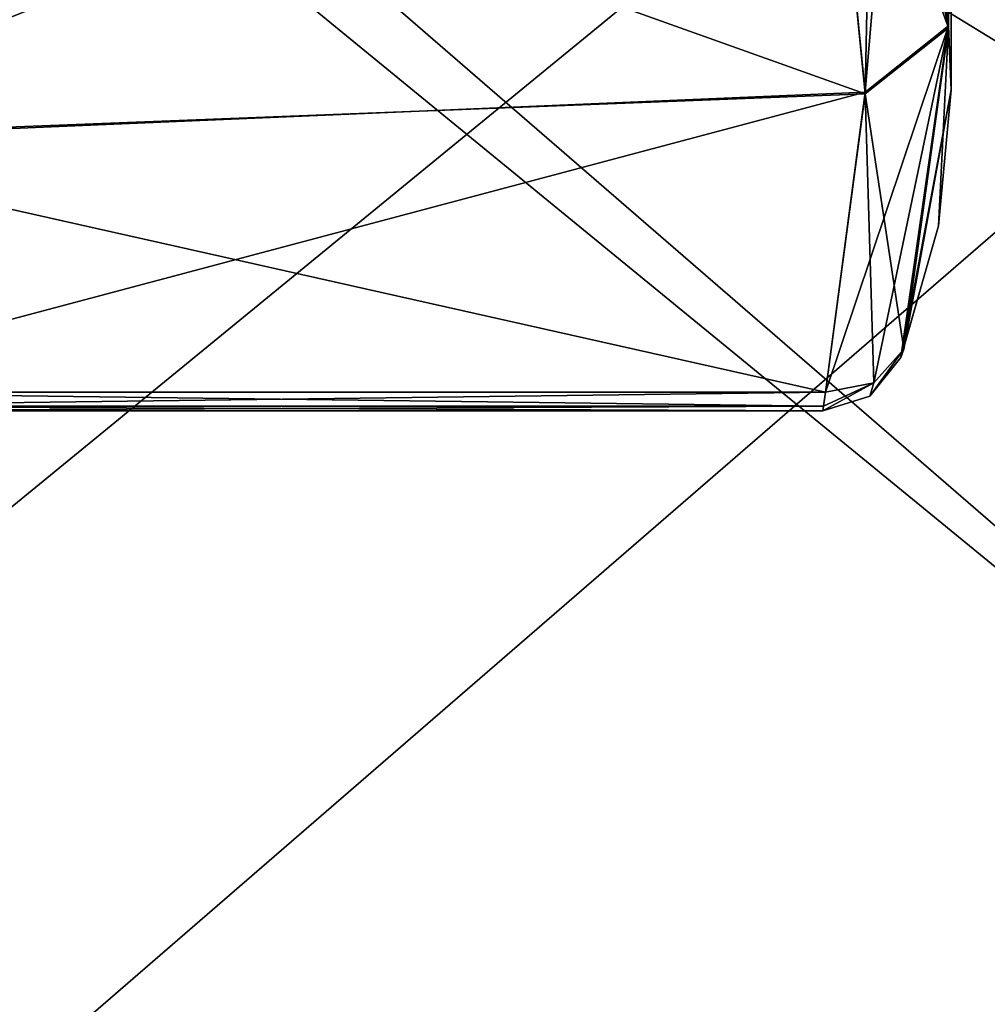
# Model space of a CAD drawing. Units: millimetres. Extents: x -6 to 231, y -400 to 400.
# Drawn here: x 178 to 181, y -338 to -334 of the extents above; entities that cross this region are included whole.
import ezdxf

# ---------------------------------------------------------------- set-up
doc = ezdxf.new("R2010")
doc.units = ezdxf.units.MM
doc.header["$LTSCALE"] = 26.699852
for name, color, linetype in [('12615', 7, 'CONTINUOUS'), ('12620', 7, 'CONTINUOUS'), ('12622', 7, 'CONTINUOUS'), ('12627', 7, 'CONTINUOUS'), ('12648', 7, 'CONTINUOUS'), ('12653', 7, 'CONTINUOUS'), ('12655', 7, 'CONTINUOUS'), ('12660', 7, 'CONTINUOUS'), ('12918', 7, 'CONTINUOUS'), ('12922', 7, 'CONTINUOUS'), ('12927', 7, 'CONTINUOUS'), ('12928', 7, 'CONTINUOUS'), ('12934', 7, 'CONTINUOUS'), ('12936', 7, 'CONTINUOUS'), ('12942', 7, 'CONTINUOUS'), ('12943', 7, 'CONTINUOUS'), ('12944', 7, 'CONTINUOUS'), ('12945', 7, 'CONTINUOUS'), ('12966', 7, 'CONTINUOUS'), ('12970', 7, 'CONTINUOUS'), ('12975', 7, 'CONTINUOUS'), ('12976', 7, 'CONTINUOUS'), ('12982', 7, 'CONTINUOUS'), ('12984', 7, 'CONTINUOUS'), ('12990', 7, 'CONTINUOUS'), ('12991', 7, 'CONTINUOUS'), ('12992', 7, 'CONTINUOUS'), ('12993', 7, 'CONTINUOUS'), ('13062', 7, 'CONTINUOUS'), ('13066', 7, 'CONTINUOUS'), ('13071', 7, 'CONTINUOUS'), ('13072', 7, 'CONTINUOUS'), ('13078', 7, 'CONTINUOUS'), ('13080', 7, 'CONTINUOUS'), ('13086', 7, 'CONTINUOUS'), ('13087', 7, 'CONTINUOUS'), ('13088', 7, 'CONTINUOUS'), ('13089', 7, 'CONTINUOUS'), ('13206', 7, 'CONTINUOUS'), ('13210', 7, 'CONTINUOUS'), ('13215', 7, 'CONTINUOUS'), ('13216', 7, 'CONTINUOUS'), ('13222', 7, 'CONTINUOUS'), ('13224', 7, 'CONTINUOUS'), ('13230', 7, 'CONTINUOUS'), ('13231', 7, 'CONTINUOUS'), ('13232', 7, 'CONTINUOUS'), ('13233', 7, 'CONTINUOUS')]:
    doc.layers.add(name, color=color, linetype=linetype)

msp = doc.modelspace()

# ---------------------------------------------------------------- linework, layer by layer
at = {"layer": '12615', "color": 7, "linetype": 'CONTINUOUS', "true_color": 0xa8a8a8}
for points in [[(184.9041, -339.0633, -220.9367), (184.9041, -330, -217.1825), (173.8319, -339.0633, -220.9367), (184.9041, -339.0633, -220.9367)], [(173.8319, -339.0633, -220.9367), (184.9041, -330, -217.1825), (173.8319, -330, -217.1825), (173.8319, -339.0633, -220.9367)]]:
    msp.add_3dface(points, dxfattribs=at)
at = {"layer": '12620', "color": 7, "linetype": 'CONTINUOUS', "true_color": 0xa8a8a8}
for points in [[(174.4041, -340.8175, -230), (174.4041, -330, -219.1825), (186.9041, -340.8175, -230), (174.4041, -340.8175, -230)], [(186.9041, -340.8175, -230), (174.4041, -330, -219.1825), (186.9041, -337.6491, -222.3509), (186.9041, -340.8175, -230)], [(186.9041, -337.6491, -222.3509), (174.4041, -330, -219.1825), (186.9041, -330, -219.1825), (186.9041, -337.6491, -222.3509)]]:
    msp.add_3dface(points, dxfattribs=at)
at = {"layer": '12622', "color": 7, "linetype": 'CONTINUOUS', "true_color": 0xa8a8a8}
for points in [[(184.9041, -330, -242.8175), (184.9041, -339.0633, -239.0633), (173.8319, -330, -242.8175), (184.9041, -330, -242.8175)], [(173.8319, -330, -242.8175), (184.9041, -339.0633, -239.0633), (173.8319, -339.0633, -239.0633), (173.8319, -330, -242.8175)]]:
    msp.add_3dface(points, dxfattribs=at)
at = {"layer": '12627', "color": 7, "linetype": 'CONTINUOUS', "true_color": 0xa8a8a8}
for points in [[(174.4041, -330, -240.8175), (174.4041, -340.8175, -230), (186.9041, -330, -240.8175), (174.4041, -330, -240.8175)], [(186.9041, -330, -240.8175), (174.4041, -340.8175, -230), (186.9041, -337.6491, -237.6491), (186.9041, -330, -240.8175)]]:
    msp.add_3dface(points, dxfattribs=at)
at = {"layer": '12648', "color": 7, "linetype": 'CONTINUOUS', "true_color": 0xa8a8a8}
for points in [[(184.9041, -339.0633, 239.0633), (184.9041, -330, 242.8175), (173.8319, -339.0633, 239.0633), (184.9041, -339.0633, 239.0633)], [(173.8319, -339.0633, 239.0633), (184.9041, -330, 242.8175), (173.8319, -330, 242.8175), (173.8319, -339.0633, 239.0633)]]:
    msp.add_3dface(points, dxfattribs=at)
at = {"layer": '12653', "color": 7, "linetype": 'CONTINUOUS', "true_color": 0xa8a8a8}
for points in [[(174.4041, -340.8175, 230), (174.4041, -330, 240.8175), (186.9041, -340.8175, 230), (174.4041, -340.8175, 230)], [(186.9041, -340.8175, 230), (174.4041, -330, 240.8175), (186.9041, -337.6491, 237.6491), (186.9041, -340.8175, 230)], [(186.9041, -337.6491, 237.6491), (174.4041, -330, 240.8175), (186.9041, -330, 240.8175), (186.9041, -337.6491, 237.6491)]]:
    msp.add_3dface(points, dxfattribs=at)
at = {"layer": '12655', "color": 7, "linetype": 'CONTINUOUS', "true_color": 0xa8a8a8}
for points in [[(184.9041, -330, 217.1825), (184.9041, -339.0633, 220.9367), (173.8319, -330, 217.1825), (184.9041, -330, 217.1825)], [(173.8319, -330, 217.1825), (184.9041, -339.0633, 220.9367), (173.8319, -339.0633, 220.9367), (173.8319, -330, 217.1825)]]:
    msp.add_3dface(points, dxfattribs=at)
at = {"layer": '12660', "color": 7, "linetype": 'CONTINUOUS', "true_color": 0xa8a8a8}
for points in [[(174.4041, -330, 219.1825), (174.4041, -340.8175, 230), (186.9041, -330, 219.1825), (174.4041, -330, 219.1825)], [(186.9041, -330, 219.1825), (174.4041, -340.8175, 230), (186.9041, -337.6491, 222.3509), (186.9041, -330, 219.1825)]]:
    msp.add_3dface(points, dxfattribs=at)
at = {"layer": '12918', "color": 7, "linetype": 'CONTINUOUS', "true_color": 0xa8a8a8}
for points in [[(181.1041, -332.55, -254.5), (181.1041, -330, -251.95), (181.1041, -334.372, -254.5), (181.1041, -332.55, -254.5)], [(181.1041, -334.372, -254.5), (181.1041, -330, -251.95), (181.1041, -330, -250.128), (181.1041, -334.372, -254.5)], [(181.1041, -332.55, -254.5), (181.1041, -334.372, -254.5), (181.1041, -330, -258.872), (181.1041, -332.55, -254.5)]]:
    msp.add_3dface(points, dxfattribs=at)
at = {"layer": '12922', "color": 7, "linetype": 'CONTINUOUS', "true_color": 0xa8a8a8}
for points in [[(176.7541, -332.9443, -259.0997), (180.7961, -334.3873, -256.6004), (176.6155, -334.5493, -256.32), (176.7541, -332.9443, -259.0997)], [(180.6541, -332.9443, -259.0997), (180.7961, -334.3873, -256.6004), (176.7541, -332.9443, -259.0997), (180.6541, -332.9443, -259.0997)], [(180.7961, -334.3873, -256.6004), (180.6541, -335.4557, -254.75), (176.6155, -334.5493, -256.32), (180.7961, -334.3873, -256.6004)], [(176.6155, -334.5493, -256.32), (180.6541, -335.4557, -254.75), (176.7541, -335.4557, -254.75), (176.6155, -334.5493, -256.32)]]:
    msp.add_3dface(points, dxfattribs=at)
at = {"layer": '12927', "color": 7, "linetype": 'CONTINUOUS', "true_color": 0xa8a8a8}
for points in [[(176.7541, -332.9443, -249.9003), (176.6158, -334.5592, -252.6972), (180.6541, -332.9443, -249.9003), (176.7541, -332.9443, -249.9003)], [(180.6541, -332.9443, -249.9003), (176.6158, -334.5592, -252.6972), (180.7962, -334.3809, -252.3885), (180.6541, -332.9443, -249.9003)], [(176.6158, -334.5592, -252.6972), (176.7541, -335.4557, -254.25), (180.7962, -334.3809, -252.3885), (176.6158, -334.5592, -252.6972)], [(176.7541, -335.4557, -254.25), (180.6541, -335.4557, -254.25), (180.7962, -334.3809, -252.3885), (176.7541, -335.4557, -254.25)]]:
    msp.add_3dface(points, dxfattribs=at)
at = {"layer": '12928', "color": 7, "linetype": 'CONTINUOUS', "true_color": 0xa8a8a8}
for points in [[(176.7541, -335.4557, -254.75), (180.6541, -335.4557, -254.75), (180.6467, -335.5057, -254.6293), (176.7541, -335.4557, -254.75)], [(176.7541, -335.4557, -254.75), (180.6467, -335.5057, -254.6293), (176.7614, -335.5057, -254.6293), (176.7541, -335.4557, -254.75)], [(180.6541, -335.4557, -254.25), (176.7541, -335.4557, -254.25), (176.7614, -335.5057, -254.3707), (180.6541, -335.4557, -254.25)], [(180.6467, -335.5057, -254.3707), (180.6541, -335.4557, -254.25), (176.7614, -335.5057, -254.3707), (180.6467, -335.5057, -254.3707)], [(176.764, -335.5226, -254.5), (180.6467, -335.5057, -254.3707), (176.7614, -335.5057, -254.3707), (176.764, -335.5226, -254.5)], [(180.6467, -335.5057, -254.6293), (180.6442, -335.5226, -254.5), (176.7614, -335.5057, -254.6293), (180.6467, -335.5057, -254.6293)], [(176.7614, -335.5057, -254.6293), (180.6442, -335.5226, -254.5), (176.764, -335.5226, -254.5), (176.7614, -335.5057, -254.6293)], [(180.6442, -335.5226, -254.5), (180.6467, -335.5057, -254.3707), (176.764, -335.5226, -254.5), (180.6442, -335.5226, -254.5)]]:
    msp.add_3dface(points, dxfattribs=at)
at = {"layer": '12934', "color": 7, "linetype": 'CONTINUOUS', "true_color": 0xa8a8a8}
for points in [[(180.9349, -332.5624, -259.1422), (181.1041, -330, -258.872), (181.0951, -334.1499, -256.461), (180.9349, -332.5624, -259.1422)], [(181.1041, -330, -258.872), (181.1041, -334.372, -254.5), (181.0951, -334.1499, -256.461), (181.1041, -330, -258.872)], [(180.9349, -332.7391, -259.0402), (180.9349, -332.5624, -259.1422), (181.0951, -334.1499, -256.461), (180.9349, -332.7391, -259.0402)], [(181.0951, -334.1499, -256.461), (181.1041, -334.372, -254.5), (180.9349, -335.3015, -254.602), (181.0951, -334.1499, -256.461)], [(180.9349, -335.3015, -254.602), (181.1041, -334.372, -254.5), (180.9266, -335.3239, -254.5527), (180.9349, -335.3015, -254.602)], [(180.9266, -335.3239, -254.5527), (181.1041, -334.372, -254.5), (181.0586, -334.8602, -254.5), (180.9266, -335.3239, -254.5527)], [(180.9237, -335.3316, -254.5), (180.9266, -335.3239, -254.5527), (181.0586, -334.8602, -254.5), (180.9237, -335.3316, -254.5)]]:
    msp.add_3dface(points, dxfattribs=at)
at = {"layer": '12936', "color": 7, "linetype": 'CONTINUOUS', "true_color": 0xa8a8a8}
for points in [[(181.0952, -334.1433, -252.5279), (181.1041, -330, -250.128), (180.9349, -332.7391, -249.9598), (181.0952, -334.1433, -252.5279)], [(181.1041, -334.372, -254.5), (181.1041, -330, -250.128), (181.0952, -334.1433, -252.5279), (181.1041, -334.372, -254.5)], [(180.9237, -335.3316, -254.5), (181.0586, -334.8602, -254.5), (181.0952, -334.1433, -252.5279), (180.9237, -335.3316, -254.5)], [(180.9349, -335.3015, -254.398), (180.9237, -335.3316, -254.5), (181.0952, -334.1433, -252.5279), (180.9349, -335.3015, -254.398)], [(181.0586, -334.8602, -254.5), (181.1041, -334.372, -254.5), (181.0952, -334.1433, -252.5279), (181.0586, -334.8602, -254.5)]]:
    msp.add_3dface(points, dxfattribs=at)
at = {"layer": '12942', "color": 7, "linetype": 'CONTINUOUS', "true_color": 0xa8a8a8}
for points in [[(180.7962, -334.3809, -252.3885), (181.0952, -334.1433, -252.5279), (180.9349, -332.7391, -249.9598), (180.7962, -334.3809, -252.3885)], [(180.7962, -334.3809, -252.3885), (180.9349, -332.7391, -249.9598), (180.8277, -332.8789, -249.9016), (180.7962, -334.3809, -252.3885)], [(180.6541, -332.9443, -249.9003), (180.7962, -334.3809, -252.3885), (180.8277, -332.8789, -249.9016), (180.6541, -332.9443, -249.9003)], [(180.7962, -334.3809, -252.3885), (180.6541, -335.4557, -254.25), (181.0952, -334.1433, -252.5279), (180.7962, -334.3809, -252.3885)], [(181.0952, -334.1433, -252.5279), (180.6541, -335.4557, -254.25), (180.8277, -335.4218, -254.306), (181.0952, -334.1433, -252.5279)], [(180.9349, -335.3015, -254.398), (181.0952, -334.1433, -252.5279), (180.8277, -335.4218, -254.306), (180.9349, -335.3015, -254.398)]]:
    msp.add_3dface(points, dxfattribs=at)
at = {"layer": '12943', "color": 7, "linetype": 'CONTINUOUS', "true_color": 0xa8a8a8}
for points in [[(180.9237, -335.3316, -254.5), (180.9349, -335.3015, -254.398), (180.8135, -335.4703, -254.5), (180.9237, -335.3316, -254.5)], [(180.8135, -335.4703, -254.5), (180.9349, -335.3015, -254.398), (180.8277, -335.4218, -254.306), (180.8135, -335.4703, -254.5)], [(180.6467, -335.5057, -254.3707), (180.6442, -335.5226, -254.5), (180.8277, -335.4218, -254.306), (180.6467, -335.5057, -254.3707)], [(180.6442, -335.5226, -254.5), (180.8135, -335.4703, -254.5), (180.8277, -335.4218, -254.306), (180.6442, -335.5226, -254.5)], [(180.6541, -335.4557, -254.25), (180.6467, -335.5057, -254.3707), (180.8277, -335.4218, -254.306), (180.6541, -335.4557, -254.25)]]:
    msp.add_3dface(points, dxfattribs=at)
at = {"layer": '12944', "color": 7, "linetype": 'CONTINUOUS', "true_color": 0xa8a8a8}
for points in [[(180.9349, -335.3015, -254.602), (180.9237, -335.3316, -254.5), (180.8135, -335.4703, -254.5), (180.9349, -335.3015, -254.602)], [(180.8277, -335.4218, -254.694), (180.9349, -335.3015, -254.602), (180.8135, -335.4703, -254.5), (180.8277, -335.4218, -254.694)], [(180.9349, -335.3015, -254.602), (180.9266, -335.3239, -254.5527), (180.9237, -335.3316, -254.5), (180.9349, -335.3015, -254.602)], [(180.6442, -335.5226, -254.5), (180.6467, -335.5057, -254.6293), (180.8277, -335.4218, -254.694), (180.6442, -335.5226, -254.5)], [(180.6442, -335.5226, -254.5), (180.8277, -335.4218, -254.694), (180.8135, -335.4703, -254.5), (180.6442, -335.5226, -254.5)], [(180.6467, -335.5057, -254.6293), (180.6541, -335.4557, -254.75), (180.8277, -335.4218, -254.694), (180.6467, -335.5057, -254.6293)]]:
    msp.add_3dface(points, dxfattribs=at)
at = {"layer": '12945', "color": 7, "linetype": 'CONTINUOUS', "true_color": 0xa8a8a8}
for points in [[(180.9349, -332.7391, -259.0402), (181.0951, -334.1499, -256.461), (180.8277, -332.8789, -259.0984), (180.9349, -332.7391, -259.0402)], [(181.0951, -334.1499, -256.461), (180.6541, -332.9443, -259.0997), (180.8277, -332.8789, -259.0984), (181.0951, -334.1499, -256.461)], [(180.7961, -334.3873, -256.6004), (180.6541, -332.9443, -259.0997), (181.0951, -334.1499, -256.461), (180.7961, -334.3873, -256.6004)], [(180.7961, -334.3873, -256.6004), (181.0951, -334.1499, -256.461), (180.9349, -335.3015, -254.602), (180.7961, -334.3873, -256.6004)], [(180.6541, -335.4557, -254.75), (180.7961, -334.3873, -256.6004), (180.8277, -335.4218, -254.694), (180.6541, -335.4557, -254.75)], [(180.7961, -334.3873, -256.6004), (180.9349, -335.3015, -254.602), (180.8277, -335.4218, -254.694), (180.7961, -334.3873, -256.6004)]]:
    msp.add_3dface(points, dxfattribs=at)
at = {"layer": '12966', "color": 7, "linetype": 'CONTINUOUS', "true_color": 0xa8a8a8}
for points in [[(181.1041, -332.55, -205.5), (181.1041, -330, -202.95), (181.1041, -334.372, -205.5), (181.1041, -332.55, -205.5)], [(181.1041, -334.372, -205.5), (181.1041, -330, -202.95), (181.1041, -330, -201.128), (181.1041, -334.372, -205.5)], [(181.1041, -332.55, -205.5), (181.1041, -334.372, -205.5), (181.1041, -330, -209.872), (181.1041, -332.55, -205.5)]]:
    msp.add_3dface(points, dxfattribs=at)
at = {"layer": '12970', "color": 7, "linetype": 'CONTINUOUS', "true_color": 0xa8a8a8}
for points in [[(176.7541, -332.9443, -210.0997), (180.7961, -334.3873, -207.6004), (176.6155, -334.5493, -207.32), (176.7541, -332.9443, -210.0997)], [(180.6541, -332.9443, -210.0997), (180.7961, -334.3873, -207.6004), (176.7541, -332.9443, -210.0997), (180.6541, -332.9443, -210.0997)], [(180.7961, -334.3873, -207.6004), (180.6541, -335.4557, -205.75), (176.6155, -334.5493, -207.32), (180.7961, -334.3873, -207.6004)], [(176.6155, -334.5493, -207.32), (180.6541, -335.4557, -205.75), (176.7541, -335.4557, -205.75), (176.6155, -334.5493, -207.32)]]:
    msp.add_3dface(points, dxfattribs=at)
at = {"layer": '12975', "color": 7, "linetype": 'CONTINUOUS', "true_color": 0xa8a8a8}
for points in [[(176.7541, -332.9443, -200.9003), (176.6158, -334.5592, -203.6972), (180.6541, -332.9443, -200.9003), (176.7541, -332.9443, -200.9003)], [(180.6541, -332.9443, -200.9003), (176.6158, -334.5592, -203.6972), (180.7962, -334.3809, -203.3885), (180.6541, -332.9443, -200.9003)], [(176.6158, -334.5592, -203.6972), (176.7541, -335.4557, -205.25), (180.7962, -334.3809, -203.3885), (176.6158, -334.5592, -203.6972)], [(176.7541, -335.4557, -205.25), (180.6541, -335.4557, -205.25), (180.7962, -334.3809, -203.3885), (176.7541, -335.4557, -205.25)]]:
    msp.add_3dface(points, dxfattribs=at)
at = {"layer": '12976', "color": 7, "linetype": 'CONTINUOUS', "true_color": 0xa8a8a8}
for points in [[(176.7541, -335.4557, -205.75), (180.6541, -335.4557, -205.75), (180.6467, -335.5057, -205.6293), (176.7541, -335.4557, -205.75)], [(176.7541, -335.4557, -205.75), (180.6467, -335.5057, -205.6293), (176.7614, -335.5057, -205.6293), (176.7541, -335.4557, -205.75)], [(180.6541, -335.4557, -205.25), (176.7541, -335.4557, -205.25), (176.7614, -335.5057, -205.3707), (180.6541, -335.4557, -205.25)], [(180.6467, -335.5057, -205.3707), (180.6541, -335.4557, -205.25), (176.7614, -335.5057, -205.3707), (180.6467, -335.5057, -205.3707)], [(176.764, -335.5226, -205.5), (180.6467, -335.5057, -205.3707), (176.7614, -335.5057, -205.3707), (176.764, -335.5226, -205.5)], [(180.6467, -335.5057, -205.6293), (180.6442, -335.5226, -205.5), (176.7614, -335.5057, -205.6293), (180.6467, -335.5057, -205.6293)], [(176.7614, -335.5057, -205.6293), (180.6442, -335.5226, -205.5), (176.764, -335.5226, -205.5), (176.7614, -335.5057, -205.6293)], [(180.6442, -335.5226, -205.5), (180.6467, -335.5057, -205.3707), (176.764, -335.5226, -205.5), (180.6442, -335.5226, -205.5)]]:
    msp.add_3dface(points, dxfattribs=at)
at = {"layer": '12982', "color": 7, "linetype": 'CONTINUOUS', "true_color": 0xa8a8a8}
for points in [[(180.9349, -332.5624, -210.1422), (181.1041, -330, -209.872), (181.0951, -334.1499, -207.461), (180.9349, -332.5624, -210.1422)], [(181.1041, -330, -209.872), (181.1041, -334.372, -205.5), (181.0951, -334.1499, -207.461), (181.1041, -330, -209.872)], [(180.9349, -332.7391, -210.0402), (180.9349, -332.5624, -210.1422), (181.0951, -334.1499, -207.461), (180.9349, -332.7391, -210.0402)], [(181.0951, -334.1499, -207.461), (181.1041, -334.372, -205.5), (180.9349, -335.3015, -205.602), (181.0951, -334.1499, -207.461)], [(180.9349, -335.3015, -205.602), (181.1041, -334.372, -205.5), (180.9266, -335.3239, -205.5527), (180.9349, -335.3015, -205.602)], [(180.9266, -335.3239, -205.5527), (181.1041, -334.372, -205.5), (181.0586, -334.8602, -205.5), (180.9266, -335.3239, -205.5527)], [(180.9237, -335.3316, -205.5), (180.9266, -335.3239, -205.5527), (181.0586, -334.8602, -205.5), (180.9237, -335.3316, -205.5)]]:
    msp.add_3dface(points, dxfattribs=at)
at = {"layer": '12984', "color": 7, "linetype": 'CONTINUOUS', "true_color": 0xa8a8a8}
for points in [[(181.0952, -334.1433, -203.5279), (181.1041, -330, -201.128), (180.9349, -332.7391, -200.9598), (181.0952, -334.1433, -203.5279)], [(181.1041, -334.372, -205.5), (181.1041, -330, -201.128), (181.0952, -334.1433, -203.5279), (181.1041, -334.372, -205.5)], [(180.9237, -335.3316, -205.5), (181.0586, -334.8602, -205.5), (181.0952, -334.1433, -203.5279), (180.9237, -335.3316, -205.5)], [(180.9349, -335.3015, -205.398), (180.9237, -335.3316, -205.5), (181.0952, -334.1433, -203.5279), (180.9349, -335.3015, -205.398)], [(181.0586, -334.8602, -205.5), (181.1041, -334.372, -205.5), (181.0952, -334.1433, -203.5279), (181.0586, -334.8602, -205.5)]]:
    msp.add_3dface(points, dxfattribs=at)
at = {"layer": '12990', "color": 7, "linetype": 'CONTINUOUS', "true_color": 0xa8a8a8}
for points in [[(180.7962, -334.3809, -203.3885), (181.0952, -334.1433, -203.5279), (180.9349, -332.7391, -200.9598), (180.7962, -334.3809, -203.3885)], [(180.7962, -334.3809, -203.3885), (180.9349, -332.7391, -200.9598), (180.8277, -332.8789, -200.9016), (180.7962, -334.3809, -203.3885)], [(180.6541, -332.9443, -200.9003), (180.7962, -334.3809, -203.3885), (180.8277, -332.8789, -200.9016), (180.6541, -332.9443, -200.9003)], [(180.7962, -334.3809, -203.3885), (180.6541, -335.4557, -205.25), (181.0952, -334.1433, -203.5279), (180.7962, -334.3809, -203.3885)], [(181.0952, -334.1433, -203.5279), (180.6541, -335.4557, -205.25), (180.8277, -335.4218, -205.306), (181.0952, -334.1433, -203.5279)], [(180.9349, -335.3015, -205.398), (181.0952, -334.1433, -203.5279), (180.8277, -335.4218, -205.306), (180.9349, -335.3015, -205.398)]]:
    msp.add_3dface(points, dxfattribs=at)
at = {"layer": '12991', "color": 7, "linetype": 'CONTINUOUS', "true_color": 0xa8a8a8}
for points in [[(180.9237, -335.3316, -205.5), (180.9349, -335.3015, -205.398), (180.8135, -335.4703, -205.5), (180.9237, -335.3316, -205.5)], [(180.8135, -335.4703, -205.5), (180.9349, -335.3015, -205.398), (180.8277, -335.4218, -205.306), (180.8135, -335.4703, -205.5)], [(180.6467, -335.5057, -205.3707), (180.6442, -335.5226, -205.5), (180.8277, -335.4218, -205.306), (180.6467, -335.5057, -205.3707)], [(180.6442, -335.5226, -205.5), (180.8135, -335.4703, -205.5), (180.8277, -335.4218, -205.306), (180.6442, -335.5226, -205.5)], [(180.6541, -335.4557, -205.25), (180.6467, -335.5057, -205.3707), (180.8277, -335.4218, -205.306), (180.6541, -335.4557, -205.25)]]:
    msp.add_3dface(points, dxfattribs=at)
at = {"layer": '12992', "color": 7, "linetype": 'CONTINUOUS', "true_color": 0xa8a8a8}
for points in [[(180.9349, -335.3015, -205.602), (180.9237, -335.3316, -205.5), (180.8135, -335.4703, -205.5), (180.9349, -335.3015, -205.602)], [(180.8277, -335.4218, -205.694), (180.9349, -335.3015, -205.602), (180.8135, -335.4703, -205.5), (180.8277, -335.4218, -205.694)], [(180.9349, -335.3015, -205.602), (180.9266, -335.3239, -205.5527), (180.9237, -335.3316, -205.5), (180.9349, -335.3015, -205.602)], [(180.6442, -335.5226, -205.5), (180.6467, -335.5057, -205.6293), (180.8277, -335.4218, -205.694), (180.6442, -335.5226, -205.5)], [(180.6442, -335.5226, -205.5), (180.8277, -335.4218, -205.694), (180.8135, -335.4703, -205.5), (180.6442, -335.5226, -205.5)], [(180.6467, -335.5057, -205.6293), (180.6541, -335.4557, -205.75), (180.8277, -335.4218, -205.694), (180.6467, -335.5057, -205.6293)]]:
    msp.add_3dface(points, dxfattribs=at)
at = {"layer": '12993', "color": 7, "linetype": 'CONTINUOUS', "true_color": 0xa8a8a8}
for points in [[(180.9349, -332.7391, -210.0402), (181.0951, -334.1499, -207.461), (180.8277, -332.8789, -210.0984), (180.9349, -332.7391, -210.0402)], [(181.0951, -334.1499, -207.461), (180.6541, -332.9443, -210.0997), (180.8277, -332.8789, -210.0984), (181.0951, -334.1499, -207.461)], [(180.7961, -334.3873, -207.6004), (180.6541, -332.9443, -210.0997), (181.0951, -334.1499, -207.461), (180.7961, -334.3873, -207.6004)], [(180.7961, -334.3873, -207.6004), (181.0951, -334.1499, -207.461), (180.9349, -335.3015, -205.602), (180.7961, -334.3873, -207.6004)], [(180.6541, -335.4557, -205.75), (180.7961, -334.3873, -207.6004), (180.8277, -335.4218, -205.694), (180.6541, -335.4557, -205.75)], [(180.7961, -334.3873, -207.6004), (180.9349, -335.3015, -205.602), (180.8277, -335.4218, -205.694), (180.7961, -334.3873, -207.6004)]]:
    msp.add_3dface(points, dxfattribs=at)
at = {"layer": '13062', "color": 7, "linetype": 'CONTINUOUS', "true_color": 0xa8a8a8}
for points in [[(181.1041, -332.55, 205.5), (181.1041, -330, 208.05), (181.1041, -334.372, 205.5), (181.1041, -332.55, 205.5)], [(181.1041, -334.372, 205.5), (181.1041, -330, 208.05), (181.1041, -330, 209.872), (181.1041, -334.372, 205.5)], [(181.1041, -332.55, 205.5), (181.1041, -334.372, 205.5), (181.1041, -330, 201.128), (181.1041, -332.55, 205.5)]]:
    msp.add_3dface(points, dxfattribs=at)
at = {"layer": '13066', "color": 7, "linetype": 'CONTINUOUS', "true_color": 0xa8a8a8}
for points in [[(176.7541, -332.9443, 200.9003), (180.7961, -334.3873, 203.3996), (176.6155, -334.5493, 203.68), (176.7541, -332.9443, 200.9003)], [(180.6541, -332.9443, 200.9003), (180.7961, -334.3873, 203.3996), (176.7541, -332.9443, 200.9003), (180.6541, -332.9443, 200.9003)], [(180.7961, -334.3873, 203.3996), (180.6541, -335.4557, 205.25), (176.6155, -334.5493, 203.68), (180.7961, -334.3873, 203.3996)], [(176.6155, -334.5493, 203.68), (180.6541, -335.4557, 205.25), (176.7541, -335.4557, 205.25), (176.6155, -334.5493, 203.68)]]:
    msp.add_3dface(points, dxfattribs=at)
at = {"layer": '13071', "color": 7, "linetype": 'CONTINUOUS', "true_color": 0xa8a8a8}
for points in [[(176.7541, -332.9443, 210.0997), (176.6158, -334.5592, 207.3028), (180.6541, -332.9443, 210.0997), (176.7541, -332.9443, 210.0997)], [(180.6541, -332.9443, 210.0997), (176.6158, -334.5592, 207.3028), (180.7962, -334.3809, 207.6115), (180.6541, -332.9443, 210.0997)], [(176.6158, -334.5592, 207.3028), (176.7541, -335.4557, 205.75), (180.7962, -334.3809, 207.6115), (176.6158, -334.5592, 207.3028)], [(176.7541, -335.4557, 205.75), (180.6541, -335.4557, 205.75), (180.7962, -334.3809, 207.6115), (176.7541, -335.4557, 205.75)]]:
    msp.add_3dface(points, dxfattribs=at)
at = {"layer": '13072', "color": 7, "linetype": 'CONTINUOUS', "true_color": 0xa8a8a8}
for points in [[(176.7541, -335.4557, 205.25), (180.6541, -335.4557, 205.25), (180.6467, -335.5057, 205.3707), (176.7541, -335.4557, 205.25)], [(176.7541, -335.4557, 205.25), (180.6467, -335.5057, 205.3707), (176.7614, -335.5057, 205.3707), (176.7541, -335.4557, 205.25)], [(180.6541, -335.4557, 205.75), (176.7541, -335.4557, 205.75), (176.7614, -335.5057, 205.6293), (180.6541, -335.4557, 205.75)], [(180.6467, -335.5057, 205.6293), (180.6541, -335.4557, 205.75), (176.7614, -335.5057, 205.6293), (180.6467, -335.5057, 205.6293)], [(176.764, -335.5226, 205.5), (180.6467, -335.5057, 205.6293), (176.7614, -335.5057, 205.6293), (176.764, -335.5226, 205.5)], [(180.6467, -335.5057, 205.3707), (180.6442, -335.5226, 205.5), (176.7614, -335.5057, 205.3707), (180.6467, -335.5057, 205.3707)], [(176.7614, -335.5057, 205.3707), (180.6442, -335.5226, 205.5), (176.764, -335.5226, 205.5), (176.7614, -335.5057, 205.3707)], [(180.6442, -335.5226, 205.5), (180.6467, -335.5057, 205.6293), (176.764, -335.5226, 205.5), (180.6442, -335.5226, 205.5)]]:
    msp.add_3dface(points, dxfattribs=at)
at = {"layer": '13078', "color": 7, "linetype": 'CONTINUOUS', "true_color": 0xa8a8a8}
for points in [[(180.9349, -332.5624, 200.8578), (181.1041, -330, 201.128), (181.0951, -334.1499, 203.539), (180.9349, -332.5624, 200.8578)], [(181.1041, -330, 201.128), (181.1041, -334.372, 205.5), (181.0951, -334.1499, 203.539), (181.1041, -330, 201.128)], [(180.9349, -332.7391, 200.9598), (180.9349, -332.5624, 200.8578), (181.0951, -334.1499, 203.539), (180.9349, -332.7391, 200.9598)], [(181.0951, -334.1499, 203.539), (181.1041, -334.372, 205.5), (180.9349, -335.3015, 205.398), (181.0951, -334.1499, 203.539)], [(180.9349, -335.3015, 205.398), (181.1041, -334.372, 205.5), (180.9266, -335.3239, 205.4473), (180.9349, -335.3015, 205.398)], [(180.9266, -335.3239, 205.4473), (181.1041, -334.372, 205.5), (181.0586, -334.8602, 205.5), (180.9266, -335.3239, 205.4473)], [(180.9237, -335.3316, 205.5), (180.9266, -335.3239, 205.4473), (181.0586, -334.8602, 205.5), (180.9237, -335.3316, 205.5)]]:
    msp.add_3dface(points, dxfattribs=at)
at = {"layer": '13080', "color": 7, "linetype": 'CONTINUOUS', "true_color": 0xa8a8a8}
for points in [[(181.0952, -334.1433, 207.4721), (181.1041, -330, 209.872), (180.9349, -332.7391, 210.0402), (181.0952, -334.1433, 207.4721)], [(181.1041, -334.372, 205.5), (181.1041, -330, 209.872), (181.0952, -334.1433, 207.4721), (181.1041, -334.372, 205.5)], [(180.9237, -335.3316, 205.5), (181.0586, -334.8602, 205.5), (181.0952, -334.1433, 207.4721), (180.9237, -335.3316, 205.5)], [(180.9349, -335.3015, 205.602), (180.9237, -335.3316, 205.5), (181.0952, -334.1433, 207.4721), (180.9349, -335.3015, 205.602)], [(181.0586, -334.8602, 205.5), (181.1041, -334.372, 205.5), (181.0952, -334.1433, 207.4721), (181.0586, -334.8602, 205.5)]]:
    msp.add_3dface(points, dxfattribs=at)
at = {"layer": '13086', "color": 7, "linetype": 'CONTINUOUS', "true_color": 0xa8a8a8}
for points in [[(180.7962, -334.3809, 207.6115), (181.0952, -334.1433, 207.4721), (180.9349, -332.7391, 210.0402), (180.7962, -334.3809, 207.6115)], [(180.7962, -334.3809, 207.6115), (180.9349, -332.7391, 210.0402), (180.8277, -332.8789, 210.0984), (180.7962, -334.3809, 207.6115)], [(180.6541, -332.9443, 210.0997), (180.7962, -334.3809, 207.6115), (180.8277, -332.8789, 210.0984), (180.6541, -332.9443, 210.0997)], [(180.7962, -334.3809, 207.6115), (180.6541, -335.4557, 205.75), (181.0952, -334.1433, 207.4721), (180.7962, -334.3809, 207.6115)], [(181.0952, -334.1433, 207.4721), (180.6541, -335.4557, 205.75), (180.8277, -335.4218, 205.694), (181.0952, -334.1433, 207.4721)], [(180.9349, -335.3015, 205.602), (181.0952, -334.1433, 207.4721), (180.8277, -335.4218, 205.694), (180.9349, -335.3015, 205.602)]]:
    msp.add_3dface(points, dxfattribs=at)
at = {"layer": '13087', "color": 7, "linetype": 'CONTINUOUS', "true_color": 0xa8a8a8}
for points in [[(180.9237, -335.3316, 205.5), (180.9349, -335.3015, 205.602), (180.8135, -335.4703, 205.5), (180.9237, -335.3316, 205.5)], [(180.8135, -335.4703, 205.5), (180.9349, -335.3015, 205.602), (180.8277, -335.4218, 205.694), (180.8135, -335.4703, 205.5)], [(180.6467, -335.5057, 205.6293), (180.6442, -335.5226, 205.5), (180.8277, -335.4218, 205.694), (180.6467, -335.5057, 205.6293)], [(180.6442, -335.5226, 205.5), (180.8135, -335.4703, 205.5), (180.8277, -335.4218, 205.694), (180.6442, -335.5226, 205.5)], [(180.6541, -335.4557, 205.75), (180.6467, -335.5057, 205.6293), (180.8277, -335.4218, 205.694), (180.6541, -335.4557, 205.75)]]:
    msp.add_3dface(points, dxfattribs=at)
at = {"layer": '13088', "color": 7, "linetype": 'CONTINUOUS', "true_color": 0xa8a8a8}
for points in [[(180.9349, -335.3015, 205.398), (180.9237, -335.3316, 205.5), (180.8135, -335.4703, 205.5), (180.9349, -335.3015, 205.398)], [(180.8277, -335.4218, 205.306), (180.9349, -335.3015, 205.398), (180.8135, -335.4703, 205.5), (180.8277, -335.4218, 205.306)], [(180.9349, -335.3015, 205.398), (180.9266, -335.3239, 205.4473), (180.9237, -335.3316, 205.5), (180.9349, -335.3015, 205.398)], [(180.6442, -335.5226, 205.5), (180.6467, -335.5057, 205.3707), (180.8277, -335.4218, 205.306), (180.6442, -335.5226, 205.5)], [(180.6442, -335.5226, 205.5), (180.8277, -335.4218, 205.306), (180.8135, -335.4703, 205.5), (180.6442, -335.5226, 205.5)], [(180.6467, -335.5057, 205.3707), (180.6541, -335.4557, 205.25), (180.8277, -335.4218, 205.306), (180.6467, -335.5057, 205.3707)]]:
    msp.add_3dface(points, dxfattribs=at)
at = {"layer": '13089', "color": 7, "linetype": 'CONTINUOUS', "true_color": 0xa8a8a8}
for points in [[(180.9349, -332.7391, 200.9598), (181.0951, -334.1499, 203.539), (180.8277, -332.8789, 200.9016), (180.9349, -332.7391, 200.9598)], [(181.0951, -334.1499, 203.539), (180.6541, -332.9443, 200.9003), (180.8277, -332.8789, 200.9016), (181.0951, -334.1499, 203.539)], [(180.7961, -334.3873, 203.3996), (180.6541, -332.9443, 200.9003), (181.0951, -334.1499, 203.539), (180.7961, -334.3873, 203.3996)], [(180.7961, -334.3873, 203.3996), (181.0951, -334.1499, 203.539), (180.9349, -335.3015, 205.398), (180.7961, -334.3873, 203.3996)], [(180.6541, -335.4557, 205.25), (180.7961, -334.3873, 203.3996), (180.8277, -335.4218, 205.306), (180.6541, -335.4557, 205.25)], [(180.7961, -334.3873, 203.3996), (180.9349, -335.3015, 205.398), (180.8277, -335.4218, 205.306), (180.7961, -334.3873, 203.3996)]]:
    msp.add_3dface(points, dxfattribs=at)
at = {"layer": '13206', "color": 7, "linetype": 'CONTINUOUS', "true_color": 0xa8a8a8}
for points in [[(181.1041, -332.55, 254.5), (181.1041, -330, 257.05), (181.1041, -334.372, 254.5), (181.1041, -332.55, 254.5)], [(181.1041, -334.372, 254.5), (181.1041, -330, 257.05), (181.1041, -330, 258.872), (181.1041, -334.372, 254.5)], [(181.1041, -332.55, 254.5), (181.1041, -334.372, 254.5), (181.1041, -330, 250.128), (181.1041, -332.55, 254.5)]]:
    msp.add_3dface(points, dxfattribs=at)
at = {"layer": '13210', "color": 7, "linetype": 'CONTINUOUS', "true_color": 0xa8a8a8}
for points in [[(176.7541, -332.9443, 249.9003), (180.7961, -334.3873, 252.3996), (176.6155, -334.5493, 252.68), (176.7541, -332.9443, 249.9003)], [(180.6541, -332.9443, 249.9003), (180.7961, -334.3873, 252.3996), (176.7541, -332.9443, 249.9003), (180.6541, -332.9443, 249.9003)], [(180.7961, -334.3873, 252.3996), (180.6541, -335.4557, 254.25), (176.6155, -334.5493, 252.68), (180.7961, -334.3873, 252.3996)], [(176.6155, -334.5493, 252.68), (180.6541, -335.4557, 254.25), (176.7541, -335.4557, 254.25), (176.6155, -334.5493, 252.68)]]:
    msp.add_3dface(points, dxfattribs=at)
at = {"layer": '13215', "color": 7, "linetype": 'CONTINUOUS', "true_color": 0xa8a8a8}
for points in [[(176.7541, -332.9443, 259.0997), (176.6158, -334.5592, 256.3028), (180.6541, -332.9443, 259.0997), (176.7541, -332.9443, 259.0997)], [(180.6541, -332.9443, 259.0997), (176.6158, -334.5592, 256.3028), (180.7962, -334.3809, 256.6115), (180.6541, -332.9443, 259.0997)], [(176.6158, -334.5592, 256.3028), (176.7541, -335.4557, 254.75), (180.7962, -334.3809, 256.6115), (176.6158, -334.5592, 256.3028)], [(176.7541, -335.4557, 254.75), (180.6541, -335.4557, 254.75), (180.7962, -334.3809, 256.6115), (176.7541, -335.4557, 254.75)]]:
    msp.add_3dface(points, dxfattribs=at)
at = {"layer": '13216', "color": 7, "linetype": 'CONTINUOUS', "true_color": 0xa8a8a8}
for points in [[(176.7541, -335.4557, 254.25), (180.6541, -335.4557, 254.25), (180.6467, -335.5057, 254.3707), (176.7541, -335.4557, 254.25)], [(176.7541, -335.4557, 254.25), (180.6467, -335.5057, 254.3707), (176.7614, -335.5057, 254.3707), (176.7541, -335.4557, 254.25)], [(180.6541, -335.4557, 254.75), (176.7541, -335.4557, 254.75), (176.7614, -335.5057, 254.6293), (180.6541, -335.4557, 254.75)], [(180.6467, -335.5057, 254.6293), (180.6541, -335.4557, 254.75), (176.7614, -335.5057, 254.6293), (180.6467, -335.5057, 254.6293)], [(176.764, -335.5226, 254.5), (180.6467, -335.5057, 254.6293), (176.7614, -335.5057, 254.6293), (176.764, -335.5226, 254.5)], [(180.6467, -335.5057, 254.3707), (180.6442, -335.5226, 254.5), (176.7614, -335.5057, 254.3707), (180.6467, -335.5057, 254.3707)], [(176.7614, -335.5057, 254.3707), (180.6442, -335.5226, 254.5), (176.764, -335.5226, 254.5), (176.7614, -335.5057, 254.3707)], [(180.6442, -335.5226, 254.5), (180.6467, -335.5057, 254.6293), (176.764, -335.5226, 254.5), (180.6442, -335.5226, 254.5)]]:
    msp.add_3dface(points, dxfattribs=at)
at = {"layer": '13222', "color": 7, "linetype": 'CONTINUOUS', "true_color": 0xa8a8a8}
for points in [[(180.9349, -332.5624, 249.8578), (181.1041, -330, 250.128), (181.0951, -334.1499, 252.539), (180.9349, -332.5624, 249.8578)], [(181.1041, -330, 250.128), (181.1041, -334.372, 254.5), (181.0951, -334.1499, 252.539), (181.1041, -330, 250.128)], [(180.9349, -332.7391, 249.9598), (180.9349, -332.5624, 249.8578), (181.0951, -334.1499, 252.539), (180.9349, -332.7391, 249.9598)], [(181.0951, -334.1499, 252.539), (181.1041, -334.372, 254.5), (180.9349, -335.3015, 254.398), (181.0951, -334.1499, 252.539)], [(180.9349, -335.3015, 254.398), (181.1041, -334.372, 254.5), (180.9266, -335.3239, 254.4473), (180.9349, -335.3015, 254.398)], [(180.9266, -335.3239, 254.4473), (181.1041, -334.372, 254.5), (181.0586, -334.8602, 254.5), (180.9266, -335.3239, 254.4473)], [(180.9237, -335.3316, 254.5), (180.9266, -335.3239, 254.4473), (181.0586, -334.8602, 254.5), (180.9237, -335.3316, 254.5)]]:
    msp.add_3dface(points, dxfattribs=at)
at = {"layer": '13224', "color": 7, "linetype": 'CONTINUOUS', "true_color": 0xa8a8a8}
for points in [[(181.0952, -334.1433, 256.4721), (181.1041, -330, 258.872), (180.9349, -332.7391, 259.0402), (181.0952, -334.1433, 256.4721)], [(181.1041, -334.372, 254.5), (181.1041, -330, 258.872), (181.0952, -334.1433, 256.4721), (181.1041, -334.372, 254.5)], [(180.9237, -335.3316, 254.5), (181.0586, -334.8602, 254.5), (181.0952, -334.1433, 256.4721), (180.9237, -335.3316, 254.5)], [(180.9349, -335.3015, 254.602), (180.9237, -335.3316, 254.5), (181.0952, -334.1433, 256.4721), (180.9349, -335.3015, 254.602)], [(181.0586, -334.8602, 254.5), (181.1041, -334.372, 254.5), (181.0952, -334.1433, 256.4721), (181.0586, -334.8602, 254.5)]]:
    msp.add_3dface(points, dxfattribs=at)
at = {"layer": '13230', "color": 7, "linetype": 'CONTINUOUS', "true_color": 0xa8a8a8}
for points in [[(180.7962, -334.3809, 256.6115), (181.0952, -334.1433, 256.4721), (180.9349, -332.7391, 259.0402), (180.7962, -334.3809, 256.6115)], [(180.7962, -334.3809, 256.6115), (180.9349, -332.7391, 259.0402), (180.8277, -332.8789, 259.0984), (180.7962, -334.3809, 256.6115)], [(180.6541, -332.9443, 259.0997), (180.7962, -334.3809, 256.6115), (180.8277, -332.8789, 259.0984), (180.6541, -332.9443, 259.0997)], [(180.7962, -334.3809, 256.6115), (180.6541, -335.4557, 254.75), (181.0952, -334.1433, 256.4721), (180.7962, -334.3809, 256.6115)], [(181.0952, -334.1433, 256.4721), (180.6541, -335.4557, 254.75), (180.8277, -335.4218, 254.694), (181.0952, -334.1433, 256.4721)], [(180.9349, -335.3015, 254.602), (181.0952, -334.1433, 256.4721), (180.8277, -335.4218, 254.694), (180.9349, -335.3015, 254.602)]]:
    msp.add_3dface(points, dxfattribs=at)
at = {"layer": '13231', "color": 7, "linetype": 'CONTINUOUS', "true_color": 0xa8a8a8}
for points in [[(180.9237, -335.3316, 254.5), (180.9349, -335.3015, 254.602), (180.8135, -335.4703, 254.5), (180.9237, -335.3316, 254.5)], [(180.8135, -335.4703, 254.5), (180.9349, -335.3015, 254.602), (180.8277, -335.4218, 254.694), (180.8135, -335.4703, 254.5)], [(180.6467, -335.5057, 254.6293), (180.6442, -335.5226, 254.5), (180.8277, -335.4218, 254.694), (180.6467, -335.5057, 254.6293)], [(180.6442, -335.5226, 254.5), (180.8135, -335.4703, 254.5), (180.8277, -335.4218, 254.694), (180.6442, -335.5226, 254.5)], [(180.6541, -335.4557, 254.75), (180.6467, -335.5057, 254.6293), (180.8277, -335.4218, 254.694), (180.6541, -335.4557, 254.75)]]:
    msp.add_3dface(points, dxfattribs=at)
at = {"layer": '13232', "color": 7, "linetype": 'CONTINUOUS', "true_color": 0xa8a8a8}
for points in [[(180.9349, -335.3015, 254.398), (180.9237, -335.3316, 254.5), (180.8135, -335.4703, 254.5), (180.9349, -335.3015, 254.398)], [(180.8277, -335.4218, 254.306), (180.9349, -335.3015, 254.398), (180.8135, -335.4703, 254.5), (180.8277, -335.4218, 254.306)], [(180.9349, -335.3015, 254.398), (180.9266, -335.3239, 254.4473), (180.9237, -335.3316, 254.5), (180.9349, -335.3015, 254.398)], [(180.6442, -335.5226, 254.5), (180.6467, -335.5057, 254.3707), (180.8277, -335.4218, 254.306), (180.6442, -335.5226, 254.5)], [(180.6442, -335.5226, 254.5), (180.8277, -335.4218, 254.306), (180.8135, -335.4703, 254.5), (180.6442, -335.5226, 254.5)], [(180.6467, -335.5057, 254.3707), (180.6541, -335.4557, 254.25), (180.8277, -335.4218, 254.306), (180.6467, -335.5057, 254.3707)]]:
    msp.add_3dface(points, dxfattribs=at)
at = {"layer": '13233', "color": 7, "linetype": 'CONTINUOUS', "true_color": 0xa8a8a8}
for points in [[(180.9349, -332.7391, 249.9598), (181.0951, -334.1499, 252.539), (180.8277, -332.8789, 249.9016), (180.9349, -332.7391, 249.9598)], [(181.0951, -334.1499, 252.539), (180.6541, -332.9443, 249.9003), (180.8277, -332.8789, 249.9016), (181.0951, -334.1499, 252.539)], [(180.7961, -334.3873, 252.3996), (180.6541, -332.9443, 249.9003), (181.0951, -334.1499, 252.539), (180.7961, -334.3873, 252.3996)], [(180.7961, -334.3873, 252.3996), (181.0951, -334.1499, 252.539), (180.9349, -335.3015, 254.398), (180.7961, -334.3873, 252.3996)], [(180.6541, -335.4557, 254.25), (180.7961, -334.3873, 252.3996), (180.8277, -335.4218, 254.306), (180.6541, -335.4557, 254.25)], [(180.7961, -334.3873, 252.3996), (180.9349, -335.3015, 254.398), (180.8277, -335.4218, 254.306), (180.7961, -334.3873, 252.3996)]]:
    msp.add_3dface(points, dxfattribs=at)

doc.saveas('drawing.dxf')
